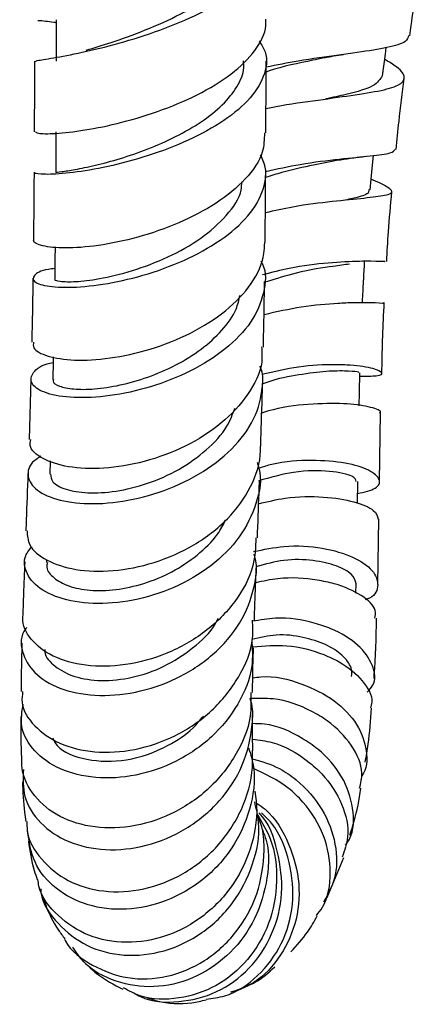
# Model space of a CAD drawing. Units: millimetres. Extents: x 3 to 2496, y 5 to 2495.
# Drawn here: x 2107 to 2134, y 1013 to 1081 of the extents above; entities that cross this region are included whole.
import ezdxf

# ---------------------------------------------------------------- set-up
doc = ezdxf.new("R2010")
doc.units = ezdxf.units.MM

msp = doc.modelspace()

# ---------------------------------------------------------------- linework, layer by layer
at = {"color": 7, "linetype": 'Continuous', "lineweight": 25}
for p, q in [((2107.471, 1056.449), (2107.347, 1052.262)), ((2131.547, 1049.339), (2131.628, 1054.098)), ((2108.799, 1050.793), (2108.767, 1049.861)), ((2130.022, 1047.845), (2130.043, 1049.355)), ((2131.421, 1042.24), (2131.502, 1046.757)), ((2108.544, 1043.963), (2108.536, 1043.758)), ((2129.911, 1041.635), (2129.929, 1042.294)), ((2127.933, 1020.606), (2129.079, 1023.367)), ((2121.286, 1013.973), (2122.495, 1014.53))]:
    msp.add_line(p, q, dxfattribs=at)
at = {"color": 7, "linetype": 'Continuous', "lineweight": 25, "flags": 128}
for points in [[(2109.211, 1081.275), (2109.212, 1079.839), (2109.213, 1078.402)], [(2131.761, 1077.404), (2131.956, 1078.886), (2132.017, 1079.348)], [(2109.203, 1073.521), (2109.195, 1072.123), (2109.188, 1070.724)], [(2130.895, 1069.527), (2131.039, 1070.995), (2131.128, 1071.9)], [(2109.141, 1065.569), (2109.13, 1064.716), (2109.112, 1063.372)], [(2109.011, 1057.978), (2109.003, 1057.672), (2108.974, 1056.402)], [(2130.134, 1054.597), (2130.156, 1055.503), (2130.19, 1056.874)]]:
    msp.add_lwpolyline(points, dxfattribs=at)
at = {"color": 7, "linetype": 'Continuous', "lineweight": 25}
for points, knots in [([(2107.794, 1078.407), (2107.819, 1078.424), (2107.874, 1078.463), (2109.136, 1078.648), (2111.2, 1079.048), (2113.859, 1079.708), (2116.74, 1080.641), (2119.494, 1081.828), (2121.77, 1083.221), (2123.3, 1084.748), (2123.744, 1086.058), (2123.68, 1087.103), (2123.309, 1087.603), (2123.118, 1087.861)], [0, 0, 0, 0, 0.080545, 0.182704, 0.285032, 0.387419, 0.489743, 0.591898, 0.6938, 0.795407, 0.896715, 0.946697, 1, 1, 1, 1]), ([(2111.278, 1079.172), (2111.828, 1079.337), (2113.011, 1079.692), (2115.373, 1080.527), (2117.825, 1081.625), (2120.013, 1082.942), (2121.526, 1084.406), (2122.25, 1085.601), (2122.126, 1086.265), (2122.096, 1086.424)], [0, 0, 0, 0, 0.141272, 0.303509, 0.465551, 0.627235, 0.788473, 0.949257, 1, 1, 1, 1]), ([(2133.645, 1080.168), (2133.677, 1080.407), (2133.898, 1082.074), (2134.149, 1083.746), (2134.365, 1085.178)], [0, 0, 0, 0, 0.142956, 1, 1, 1, 1]), ([(2107.786, 1073.538), (2107.807, 1073.494), (2107.857, 1073.396), (2109.086, 1073.381), (2111.108, 1073.602), (2113.727, 1074.136), (2116.588, 1075.01), (2119.346, 1076.209), (2121.669, 1077.682), (2123.211, 1079.339), (2123.755, 1080.584), (2123.693, 1081.229), (2123.686, 1081.303)], [0, 0, 0, 0, 0.086432, 0.197399, 0.308759, 0.420599, 0.532928, 0.645684, 0.758758, 0.872013, 0.985308, 1, 1, 1, 1]), ([(2107.954, 1081.231), (2108.299, 1081.204), (2108.683, 1081.174), (2109.135, 1081.096), (2109.18, 1081.088)], [0, 0, 0, 0, 0.899389, 1, 1, 1, 1]), ([(2133.544, 1080.181), (2133.511, 1080.038), (2133.432, 1079.7), (2132.396, 1079.413), (2130.838, 1079.119), (2128.814, 1078.837), (2126.161, 1078.486), (2124.455, 1078.139), (2123.711, 1077.988)], [0, 0, 0, 0, 0.146136, 0.346186, 0.445057, 0.644944, 0.845202, 1, 1, 1, 1]), ([(2123.244, 1079.807), (2123.398, 1079.555), (2123.882, 1078.765), (2123.645, 1077.334), (2122.574, 1075.647), (2120.608, 1074.085), (2118.051, 1072.75), (2115.197, 1071.711), (2112.402, 1071.007), (2110.002, 1070.637), (2108.337, 1070.556), (2107.689, 1070.644), (2107.713, 1070.72), (2107.718, 1070.736)], [0, 0, 0, 0, 0.047664, 0.149429, 0.25134, 0.353512, 0.456025, 0.558913, 0.662145, 0.765636, 0.869265, 0.972892, 1, 1, 1, 1]), ([(2127.75, 1078.648), (2127.955, 1078.69), (2128.37, 1078.775), (2128.834, 1078.842), (2129.068, 1078.875)], [0, 0, 0, 0, 0.495524, 1, 1, 1, 1]), ([(2107.71, 1078.404), (2107.71, 1077.541), (2107.711, 1075.898), (2107.703, 1074.296), (2107.7, 1073.535)], [0, 0, 0, 0, 0.525214, 1, 1, 1, 1]), ([(2109.234, 1070.726), (2109.22, 1070.726), (2109.133, 1070.729), (2109.539, 1070.762), (2110.45, 1070.901), (2111.87, 1071.188), (2113.616, 1071.654), (2115.547, 1072.315), (2117.493, 1073.168), (2119.277, 1074.197), (2120.758, 1075.368), (2121.757, 1076.634), (2122.233, 1077.675), (2122.164, 1078.267), (2122.145, 1078.425)], [0, 0, 0, 0, 0.018894, 0.11356, 0.208421, 0.303417, 0.398469, 0.493478, 0.588381, 0.683103, 0.777589, 0.871832, 0.965816, 1, 1, 1, 1]), ([(2123.7, 1073.456), (2123.702, 1073.853), (2123.71, 1075.485), (2123.711, 1077.15), (2123.711, 1078.408)], [0, 0, 0, 0, 0.243608, 1, 1, 1, 1]), ([(2123.706, 1075.13), (2123.707, 1075.13), (2124.624, 1075.358), (2126.651, 1075.629), (2129.363, 1076.012), (2131.567, 1076.338), (2132.978, 1076.728), (2133.397, 1077.261), (2133.022, 1077.85), (2132.205, 1078.353), (2131.91, 1078.534)], [0, 0, 0, 0, 0.00003, 0.150933, 0.302215, 0.454023, 0.606449, 0.759504, 0.91313, 1, 1, 1, 1]), ([(2127.7, 1078.642), (2127.447, 1078.585), (2126.32, 1078.33), (2124.765, 1078.042), (2123.783, 1077.685), (2123.71, 1077.659)], [0, 0, 0, 0, 0.21212, 0.941738, 1, 1, 1, 1]), ([(2131.739, 1077.408), (2131.592, 1077.161), (2131.292, 1076.66), (2129.719, 1076.207), (2128.314, 1075.904), (2127.832, 1075.799)], [0, 0, 0, 0, 0.388938, 0.790218, 1, 1, 1, 1]), ([(2132.689, 1072.311), (2132.755, 1072.955), (2132.924, 1074.582), (2133.129, 1076.22), (2133.253, 1077.209)], [0, 0, 0, 0, 0.396281, 1, 1, 1, 1]), ([(2123.598, 1073.459), (2123.589, 1073.01), (2123.568, 1071.925), (2122.382, 1070.237), (2120.368, 1068.557), (2117.733, 1067.177), (2114.851, 1066.183), (2112.073, 1065.611), (2109.734, 1065.444), (2108.174, 1065.614), (2107.612, 1065.891), (2107.665, 1066.06), (2107.672, 1066.083)], [0, 0, 0, 0, 0.079915, 0.193098, 0.306465, 0.419882, 0.533181, 0.646194, 0.758772, 0.870816, 0.982307, 1, 1, 1, 1]), ([(2109.121, 1064.071), (2108.966, 1064.055), (2108.181, 1063.97), (2107.595, 1063.597), (2107.574, 1063.145), (2108.618, 1062.805), (2110.517, 1062.739), (2113.06, 1063.041), (2115.924, 1063.762), (2118.754, 1064.896), (2121.194, 1066.388), (2122.957, 1068.142), (2123.631, 1069.713), (2123.758, 1070.992), (2123.477, 1071.613), (2123.332, 1071.936)], [0, 0, 0, 0, 0.021703, 0.110027, 0.198705, 0.287674, 0.376851, 0.46613, 0.555384, 0.644474, 0.733279, 0.821717, 0.90977, 0.953148, 1, 1, 1, 1]), ([(2123.667, 1070.788), (2124.475, 1070.965), (2126.256, 1071.355), (2128.856, 1071.657), (2131.028, 1071.875), (2132.424, 1072.038), (2132.564, 1072.227), (2132.629, 1072.316)], [0, 0, 0, 0, 0.177272, 0.390753, 0.603129, 0.814639, 1, 1, 1, 1]), ([(2128.799, 1071.584), (2128.215, 1071.469), (2127.023, 1071.235), (2125.167, 1070.847), (2124.058, 1070.486), (2123.684, 1070.364)], [0, 0, 0, 0, 0.389226, 0.794098, 1, 1, 1, 1]), ([(2128.744, 1071.573), (2129.045, 1071.625), (2129.658, 1071.73), (2130.292, 1071.8), (2130.614, 1071.835)], [0, 0, 0, 0, 0.491986, 1, 1, 1, 1]), ([(2107.686, 1070.736), (2107.677, 1069.206), (2107.667, 1067.632), (2107.646, 1066.126), (2107.645, 1066.084)], [0, 0, 0, 0, 0.972181, 1, 1, 1, 1]), ([(2123.644, 1065.887), (2123.649, 1066.336), (2123.66, 1067.285), (2123.674, 1068.873), (2123.682, 1070.019), (2123.686, 1070.655)], [0, 0, 0, 0, 0.286292, 0.604267, 1, 1, 1, 1]), ([(2109.126, 1063.372), (2109.121, 1063.369), (2109, 1063.3), (2109.436, 1063.178), (2110.459, 1063.142), (2112.207, 1063.342), (2114.452, 1063.876), (2116.953, 1064.819), (2119.288, 1066.126), (2121.05, 1067.721), (2122.013, 1069.093), (2122.032, 1069.887), (2122.036, 1070.079)], [0, 0, 0, 0, 0.004231, 0.115106, 0.226287, 0.337642, 0.462828, 0.587878, 0.712613, 0.836898, 0.960675, 1, 1, 1, 1]), ([(2130.968, 1070.265), (2131.076, 1070.218), (2131.807, 1069.903), (2132.387, 1069.564), (2132.455, 1069.217), (2131.607, 1069.053), (2130.231, 1068.901), (2128.36, 1068.718), (2125.905, 1068.431), (2124.3, 1068.07), (2123.665, 1067.927)], [0, 0, 0, 0, 0.027856, 0.187386, 0.346604, 0.505295, 0.583453, 0.740483, 0.897401, 1, 1, 1, 1]), ([(2130.806, 1069.541), (2130.813, 1069.465), (2130.832, 1069.247), (2130.231, 1069.03), (2129.402, 1068.854), (2129.069, 1068.784)], [0, 0, 0, 0, 0.2424537, 0.6956656, 1, 1, 1, 1]), ([(2132.046, 1064.565), (2132.082, 1065.243), (2132.166, 1066.828), (2132.319, 1068.453), (2132.407, 1069.383)], [0, 0, 0, 0, 0.427859, 1, 1, 1, 1]), ([(2107.653, 1058.996), (2107.631, 1058.861), (2107.567, 1058.485), (2108.548, 1057.981), (2110.38, 1057.685), (2112.891, 1057.814), (2115.724, 1058.433), (2118.551, 1059.549), (2121.027, 1061.111), (2122.815, 1063.008), (2123.583, 1064.667), (2123.613, 1065.627), (2123.622, 1065.887)], [0, 0, 0, 0, 0.06165, 0.172032, 0.282817, 0.394143, 0.506069, 0.618553, 0.731468, 0.844634, 0.95786, 1, 1, 1, 1]), ([(2123.351, 1064.607), (2123.383, 1064.551), (2123.773, 1063.855), (2123.626, 1062.372), (2122.798, 1060.338), (2120.993, 1058.471), (2118.551, 1056.933), (2115.729, 1055.826), (2112.879, 1055.213), (2110.346, 1055.095), (2108.455, 1055.408), (2107.422, 1056.041), (2107.468, 1056.79), (2108.07, 1057.38), (2108.857, 1057.549), (2109.001, 1057.58)], [0, 0, 0, 0, 0.007552, 0.094552, 0.181719, 0.269193, 0.357077, 0.445415, 0.534176, 0.623264, 0.712543, 0.801864, 0.89109, 0.980099, 1, 1, 1, 1]), ([(2131.905, 1064.573), (2131.929, 1064.565), (2132.005, 1064.54), (2131.251, 1064.584), (2129.924, 1064.58), (2128.074, 1064.486), (2125.665, 1064.214), (2124.092, 1063.797), (2123.474, 1063.634)], [0, 0, 0, 0, 0.101634, 0.318328, 0.425483, 0.642113, 0.85935, 1, 1, 1, 1]), ([(2129.473, 1064.385), (2129.13, 1064.338), (2128.282, 1064.221), (2126.088, 1063.904), (2124.414, 1063.372), (2123.717, 1063.151)], [0, 0, 0, 0, 0.283588, 0.701715, 1, 1, 1, 1]), ([(2130.37, 1061.778), (2130.395, 1062.255), (2130.445, 1063.175), (2130.495, 1064.096), (2130.519, 1064.539)], [0, 0, 0, 0, 0.5185364, 1, 1, 1, 1]), ([(2107.608, 1063.407), (2107.6, 1062.821), (2107.581, 1061.308), (2107.548, 1059.875), (2107.527, 1058.997)], [0, 0, 0, 0, 0.3875577, 1, 1, 1, 1]), ([(2123.526, 1058.654), (2123.536, 1059.126), (2123.569, 1060.559), (2123.594, 1062.084), (2123.608, 1063.14), (2123.609, 1063.186)], [0, 0, 0, 0, 0.319384, 0.970147, 1, 1, 1, 1]), ([(2109.035, 1056.402), (2109.016, 1056.362), (2108.939, 1056.193), (2109.39, 1055.928), (2110.356, 1055.718), (2111.819, 1055.719), (2113.595, 1055.981), (2115.546, 1056.529), (2117.494, 1057.367), (2119.278, 1058.468), (2120.712, 1059.788), (2121.646, 1061.072), (2121.842, 1061.912), (2121.917, 1062.233)], [0, 0, 0, 0, 0.031055, 0.131753, 0.232705, 0.333824, 0.434983, 0.536088, 0.637019, 0.737676, 0.83801, 0.937968, 1, 1, 1, 1]), ([(2123.571, 1060.908), (2124.444, 1061.102), (2126.277, 1061.507), (2128.347, 1061.68), (2130.113, 1061.751), (2131.349, 1061.736), (2131.996, 1061.671), (2131.837, 1061.703), (2131.82, 1061.706)], [0, 0, 0, 0, 0.200111, 0.420036, 0.529267, 0.750074, 0.972395, 1, 1, 1, 1]), ([(2131.711, 1056.843), (2131.741, 1058.349), (2131.772, 1059.943), (2131.872, 1061.609), (2131.877, 1061.701)], [0, 0, 0, 0, 0.9448074, 1, 1, 1, 1]), ([(2123.404, 1058.655), (2123.426, 1058.307), (2123.498, 1057.192), (2122.547, 1055.332), (2120.715, 1053.314), (2118.173, 1051.712), (2115.304, 1050.65), (2112.453, 1050.185), (2109.959, 1050.298), (2108.204, 1050.895), (2107.33, 1051.635), (2107.438, 1052.115), (2107.47, 1052.257)], [0, 0, 0, 0, 0.051239, 0.164233, 0.27752, 0.39095, 0.50433, 0.61743, 0.730067, 0.84214, 0.953619, 1, 1, 1, 1]), ([(2108.161, 1051.102), (2107.92, 1050.947), (2107.455, 1050.648), (2107.192, 1049.936), (2107.396, 1049.071), (2108.669, 1048.224), (2110.761, 1047.773), (2113.428, 1047.848), (2116.335, 1048.52), (2119.123, 1049.777), (2121.436, 1051.533), (2123.027, 1053.65), (2123.472, 1055.546), (2123.52, 1056.791), (2123.327, 1057.239), (2123.287, 1057.332)], [0, 0, 0, 0, 0.050033, 0.096455, 0.190301, 0.284612, 0.379115, 0.473697, 0.568198, 0.662466, 0.756338, 0.849676, 0.942451, 0.988091, 1, 1, 1, 1]), ([(2123.414, 1056.77), (2124.271, 1056.967), (2126.085, 1057.385), (2128.154, 1057.472), (2129.914, 1057.411), (2131.225, 1057.196), (2131.839, 1056.87), (2131.54, 1056.603), (2130.618, 1056.619), (2130.184, 1056.626)], [0, 0, 0, 0, 0.14312, 0.303017, 0.381816, 0.540689, 0.699598, 0.858587, 1, 1, 1, 1]), ([(2130.118, 1056.88), (2130.108, 1056.897), (2130.084, 1056.936), (2129.21, 1057.013), (2127.722, 1056.985), (2125.765, 1056.705), (2124.25, 1056.413), (2123.505, 1056.105), (2123.474, 1056.093)], [0, 0, 0, 0, 0.152784, 0.362504, 0.571885, 0.781261, 0.990914, 1, 1, 1, 1]), ([(2123.341, 1051.809), (2123.35, 1052.07), (2123.398, 1053.441), (2123.436, 1054.913), (2123.467, 1056.106)], [0, 0, 0, 0, 0.18993, 1, 1, 1, 1]), ([(2108.822, 1049.865), (2108.841, 1049.683), (2108.884, 1049.277), (2109.807, 1048.777), (2111.331, 1048.52), (2113.315, 1048.626), (2115.522, 1049.166), (2117.72, 1050.128), (2119.633, 1051.487), (2121.011, 1052.962), (2121.406, 1054.009), (2121.566, 1054.434)], [0, 0, 0, 0, 0.0960163, 0.2137992, 0.3318221, 0.4499476, 0.5679965, 0.6857984, 0.8032104, 0.9200923, 1, 1, 1, 1]), ([(2131.545, 1054.104), (2131.572, 1054.121), (2131.731, 1054.221), (2131.028, 1054.503), (2129.447, 1054.764), (2127.04, 1054.747), (2124.885, 1054.546), (2123.671, 1054.169), (2123.41, 1054.088)], [0, 0, 0, 0, 0.0448582, 0.2698217, 0.4939423, 0.7170566, 0.939067, 1, 1, 1, 1]), ([(2107.204, 1045.95), (2107.221, 1045.618), (2107.258, 1044.857), (2108.472, 1043.855), (2110.488, 1043.187), (2113.114, 1043.092), (2115.996, 1043.657), (2118.792, 1044.888), (2121.168, 1046.709), (2122.771, 1048.971), (2123.361, 1050.758), (2123.322, 1051.701), (2123.318, 1051.809)], [0, 0, 0, 0, 0.08572, 0.196583, 0.307891, 0.419748, 0.532157, 0.64507, 0.758348, 0.871815, 0.985267, 1, 1, 1, 1]), ([(2130.032, 1048.528), (2130.505, 1048.634), (2131.449, 1048.846), (2131.676, 1049.489), (2130.949, 1050.15), (2129.287, 1050.686), (2126.92, 1050.86), (2124.749, 1050.752), (2123.516, 1050.37), (2123.219, 1050.278)], [0, 0, 0, 0, 0.159831, 0.319049, 0.477385, 0.635104, 0.792546, 0.950072, 1, 1, 1, 1]), ([(2123.099, 1050.661), (2123.142, 1050.537), (2123.462, 1049.63), (2123.118, 1047.811), (2122.008, 1045.47), (2119.979, 1043.447), (2117.385, 1041.935), (2114.506, 1041.046), (2111.698, 1040.828), (2109.308, 1041.246), (2107.625, 1042.183), (2107.036, 1043.233), (2106.995, 1044.164), (2107.341, 1044.614), (2107.529, 1044.858)], [0, 0, 0, 0, 0.015144, 0.111076, 0.207304, 0.30397, 0.401167, 0.498889, 0.597092, 0.695655, 0.794428, 0.893241, 0.942066, 1, 1, 1, 1]), ([(2129.934, 1049.363), (2129.9, 1049.487), (2129.823, 1049.766), (2128.212, 1050.118), (2125.822, 1050.139), (2124.013, 1049.633), (2123.183, 1049.402)], [0, 0, 0, 0, 0.217257, 0.492615, 0.767362, 1, 1, 1, 1]), ([(2107.265, 1049.916), (2107.225, 1048.817), (2107.175, 1047.433), (2107.129, 1046.201), (2107.12, 1045.947)], [0, 0, 0, 0, 0.793872, 1, 1, 1, 1]), ([(2123.112, 1045.465), (2123.151, 1046.476), (2123.201, 1047.759), (2123.249, 1049.152), (2123.259, 1049.446)], [0, 0, 0, 0, 0.788705, 1, 1, 1, 1]), ([(2123.2, 1047.819), (2123.812, 1047.967), (2125.38, 1048.345), (2127.761, 1048.339), (2129.906, 1047.999), (2131.293, 1047.385), (2131.409, 1046.958), (2131.464, 1046.754)], [0, 0, 0, 0, 0.139777, 0.358132, 0.577732, 0.798577, 1, 1, 1, 1]), ([(2108.608, 1043.758), (2108.586, 1043.647), (2108.514, 1043.27), (2109.007, 1042.669), (2110.015, 1042.093), (2111.512, 1041.794), (2113.312, 1041.829), (2115.276, 1042.254), (2117.235, 1043.054), (2118.985, 1044.23), (2120.281, 1045.466), (2120.745, 1046.36), (2120.914, 1046.685)], [0, 0, 0, 0, 0.046545, 0.157778, 0.26923, 0.380845, 0.492464, 0.603982, 0.715269, 0.826213, 0.936759, 1, 1, 1, 1]), ([(2123.012, 1045.473), (2122.984, 1044.826), (2122.92, 1043.285), (2121.66, 1040.994), (2119.578, 1038.88), (2116.893, 1037.368), (2113.982, 1036.578), (2111.2, 1036.544), (2108.881, 1037.203), (2107.368, 1038.404), (2106.849, 1039.482), (2106.921, 1040.062), (2106.929, 1040.124)], [0, 0, 0, 0, 0.0819407, 0.1952301, 0.3087835, 0.4224674, 0.5360836, 0.6494607, 0.7624256, 0.8748631, 0.986698, 1, 1, 1, 1]), ([(2122.848, 1044.509), (2123.551, 1044.658), (2125.209, 1045.009), (2127.673, 1044.811), (2129.822, 1044.184), (2131.193, 1043.217), (2131.543, 1042.197), (2131.271, 1041.447), (2130.657, 1041.222), (2130.551, 1041.183)], [0, 0, 0, 0, 0.124229, 0.292787, 0.460721, 0.628391, 0.796258, 0.964761, 1, 1, 1, 1]), ([(2107.179, 1039.258), (2107.113, 1039.169), (2106.683, 1038.594), (2106.844, 1037.372), (2107.755, 1035.93), (2109.645, 1034.884), (2112.171, 1034.455), (2115.048, 1034.755), (2117.91, 1035.81), (2120.395, 1037.548), (2122.224, 1039.82), (2122.922, 1041.972), (2123.114, 1043.506), (2122.943, 1044.132), (2122.887, 1044.337)], [0, 0, 0, 0, 0.018496, 0.119484, 0.220771, 0.322285, 0.423861, 0.525329, 0.626513, 0.727263, 0.82748, 0.927146, 0.976201, 1, 1, 1, 1]), ([(2129.929, 1042.291), (2129.865, 1042.511), (2129.737, 1042.951), (2128.646, 1043.567), (2127.021, 1043.932), (2125.054, 1044.025), (2123.665, 1043.639), (2123.012, 1043.458)], [0, 0, 0, 0, 0.2060674, 0.4111012, 0.6154091, 0.8194184, 1, 1, 1, 1]), ([(2107.04, 1043.807), (2107.01, 1043.049), (2106.959, 1041.744), (2106.926, 1040.603), (2106.912, 1040.125)], [0, 0, 0, 0, 0.580894, 1, 1, 1, 1]), ([(2122.907, 1039.778), (2122.918, 1040.167), (2122.952, 1041.281), (2123.001, 1042.54), (2123.033, 1043.359)], [0, 0, 0, 0, 0.34895, 1, 1, 1, 1]), ([(2131.235, 1039.908), (2131.265, 1040.085), (2131.355, 1040.603), (2130.396, 1041.516), (2128.849, 1042.22), (2126.865, 1042.633), (2124.991, 1042.79), (2123.51, 1042.465), (2122.996, 1042.352)], [0, 0, 0, 0, 0.114427, 0.336274, 0.557192, 0.665889, 0.883911, 1, 1, 1, 1]), ([(2108.438, 1037.736), (2108.435, 1037.682), (2108.418, 1037.259), (2109.086, 1036.543), (2110.407, 1035.817), (2112.296, 1035.519), (2114.456, 1035.742), (2116.69, 1036.499), (2118.669, 1037.803), (2119.969, 1038.999), (2120.346, 1039.793), (2120.404, 1039.914)], [0, 0, 0, 0, 0.019813, 0.156513, 0.293434, 0.430474, 0.567359, 0.703966, 0.840077, 0.975632, 1, 1, 1, 1]), ([(2130.705, 1034.796), (2130.843, 1034.944), (2131.331, 1035.466), (2131.169, 1036.669), (2130.197, 1038.086), (2128.613, 1039.07), (2126.664, 1039.716), (2124.791, 1040.045), (2123.309, 1039.786), (2122.777, 1039.694)], [0, 0, 0, 0, 0.073185, 0.258789, 0.442808, 0.625669, 0.715805, 0.897999, 1, 1, 1, 1]), ([(2131.168, 1035.748), (2131.175, 1035.836), (2131.287, 1037.086), (2131.316, 1038.546), (2131.344, 1039.904)], [0, 0, 0, 0, 0.070228, 1, 1, 1, 1]), ([(2106.9, 1034.838), (2106.87, 1034.592), (2106.765, 1033.745), (2107.63, 1032.406), (2109.363, 1031.159), (2111.827, 1030.549), (2114.653, 1030.71), (2117.511, 1031.688), (2120.061, 1033.426), (2121.908, 1035.775), (2122.87, 1038.006), (2122.799, 1039.362), (2122.777, 1039.778)], [0, 0, 0, 0, 0.0455347, 0.156814, 0.268627, 0.3810345, 0.4940527, 0.6075847, 0.7214645, 0.8354908, 0.9494844, 1, 1, 1, 1]), ([(2129.624, 1035.872), (2129.633, 1036.073), (2129.654, 1036.559), (2129.026, 1037.364), (2127.885, 1038.127), (2126.303, 1038.625), (2124.522, 1038.861), (2123.292, 1038.569), (2122.722, 1038.434)], [0, 0, 0, 0, 0.127179, 0.307771, 0.487458, 0.666563, 0.845446, 1, 1, 1, 1]), ([(2122.722, 1038.434), (2122.76, 1037.818), (2122.853, 1036.286), (2121.87, 1033.905), (2120.046, 1031.611), (2117.544, 1029.903), (2114.711, 1028.933), (2111.881, 1028.772), (2109.398, 1029.393), (2107.608, 1030.668), (2106.666, 1032.301), (2106.854, 1033.441), (2106.939, 1033.96)], [0, 0, 0, 0, 0.069586, 0.173143, 0.277068, 0.381492, 0.486499, 0.592087, 0.698152, 0.804543, 0.911079, 1, 1, 1, 1]), ([(2106.854, 1038.188), (2106.843, 1037.843), (2106.804, 1036.64), (2106.795, 1035.59), (2106.788, 1034.842)], [0, 0, 0, 0, 0.28714, 1, 1, 1, 1]), ([(2122.782, 1034.764), (2122.782, 1034.83), (2122.786, 1035.694), (2122.81, 1036.736), (2122.843, 1037.78), (2122.846, 1037.852)], [0, 0, 0, 0, 0.071619, 0.936626, 1, 1, 1, 1]), ([(2122.804, 1037.939), (2123.593, 1037.997), (2125.355, 1038.127), (2127.368, 1037.576), (2129.165, 1036.731), (2130.459, 1035.618), (2131.144, 1034.431), (2130.965, 1033.842), (2130.924, 1033.71)], [0, 0, 0, 0, 0.1755695, 0.3917429, 0.4992948, 0.7166924, 0.936256, 1, 1, 1, 1]), ([(2122.8, 1035.789), (2122.986, 1035.817), (2124.138, 1035.985), (2126.198, 1035.448), (2128.526, 1034.297), (2130.131, 1032.581), (2130.714, 1030.756), (2130.711, 1029.459), (2130.304, 1029), (2130.297, 1028.992)], [0, 0, 0, 0, 0.037291, 0.230493, 0.422529, 0.613884, 0.805074, 0.996871, 1, 1, 1, 1]), ([(2122.656, 1034.767), (2122.671, 1034.221), (2122.712, 1032.703), (2121.67, 1030.311), (2119.762, 1027.945), (2117.184, 1026.246), (2114.317, 1025.375), (2111.509, 1025.39), (2109.104, 1026.239), (2107.452, 1027.767), (2106.818, 1029.19), (2106.837, 1029.995), (2106.84, 1030.116)], [0, 0, 0, 0, 0.06426, 0.178555, 0.293234, 0.408161, 0.523158, 0.638034, 0.752568, 0.866579, 0.979944, 1, 1, 1, 1]), ([(2106.953, 1029.459), (2106.928, 1028.822), (2106.874, 1027.482), (2108.031, 1025.675), (2109.991, 1024.35), (2112.583, 1023.775), (2115.45, 1024.068), (2118.239, 1025.238), (2120.588, 1027.184), (2122.238, 1029.715), (2122.749, 1032.077), (2122.835, 1033.668), (2122.647, 1034.255), (2122.603, 1034.392)], [0, 0, 0, 0, 0.095481, 0.200909, 0.306488, 0.412046, 0.517378, 0.622302, 0.726678, 0.830449, 0.933623, 0.984433, 1, 1, 1, 1]), ([(2130.176, 1028.171), (2130.257, 1028.512), (2130.48, 1029.452), (2129.727, 1031.161), (2128.347, 1032.616), (2126.483, 1033.721), (2124.666, 1034.413), (2123.148, 1034.367), (2122.615, 1034.35)], [0, 0, 0, 0, 0.124516, 0.343489, 0.561596, 0.668847, 0.883822, 1, 1, 1, 1]), ([(2106.774, 1033.12), (2106.773, 1032.39), (2106.771, 1031.349), (2106.808, 1030.398), (2106.82, 1030.115)], [0, 0, 0, 0, 0.702376, 1, 1, 1, 1]), ([(2108.961, 1031.628), (2109.056, 1031.447), (2109.433, 1030.727), (2111.278, 1030.027), (2114.038, 1029.939), (2116.679, 1030.863), (2118.479, 1032.044), (2119.152, 1032.861), (2119.381, 1033.14)], [0, 0, 0, 0, 0.077264, 0.307859, 0.538228, 0.767921, 0.920997, 1, 1, 1, 1]), ([(2122.804, 1030.755), (2122.786, 1031.337), (2122.764, 1032.077), (2122.772, 1033), (2122.773, 1033.197)], [0, 0, 0, 0, 0.786627, 1, 1, 1, 1]), ([(2130.564, 1029.967), (2130.638, 1030.374), (2130.848, 1031.52), (2130.934, 1032.845), (2130.989, 1033.701)], [0, 0, 0, 0, 0.354568, 1, 1, 1, 1]), ([(2129.191, 1024.215), (2129.29, 1024.354), (2129.798, 1025.065), (2129.808, 1026.78), (2129.097, 1028.979), (2127.684, 1030.628), (2125.849, 1031.866), (2124.289, 1032.602), (2123.047, 1032.618), (2122.77, 1032.622)], [0, 0, 0, 0, 0.048823, 0.249702, 0.449, 0.647375, 0.74527, 0.943177, 1, 1, 1, 1]), ([(2122.789, 1031.549), (2123.242, 1031.493), (2124.662, 1031.316), (2126.275, 1030.337), (2127.931, 1028.872), (2129.064, 1027.083), (2129.54, 1024.994), (2129.136, 1023.858), (2128.973, 1023.401)], [0, 0, 0, 0, 0.100012, 0.314205, 0.420839, 0.636387, 0.853759, 1, 1, 1, 1]), ([(2107.2, 1025.857), (2107.196, 1025.654), (2107.176, 1024.695), (2108.125, 1023.168), (2109.941, 1021.652), (2112.457, 1020.906), (2115.27, 1021.055), (2118.054, 1022.133), (2120.458, 1024.056), (2122.146, 1026.631), (2122.818, 1028.992), (2122.786, 1030.372), (2122.777, 1030.755)], [0, 0, 0, 0, 0.03076, 0.144501, 0.258904, 0.37401, 0.489749, 0.605969, 0.722459, 0.838986, 0.955337, 1, 1, 1, 1]), ([(2122.505, 1030.96), (2122.64, 1030.511), (2123.055, 1029.132), (2122.689, 1026.662), (2121.486, 1023.95), (2119.434, 1021.733), (2116.85, 1020.252), (2114.035, 1019.647), (2111.332, 1019.963), (2109.106, 1021.137), (2107.564, 1022.963), (2107.345, 1024.464), (2107.237, 1025.201)], [0, 0, 0, 0, 0.05024, 0.154468, 0.258865, 0.363629, 0.46896, 0.57492, 0.681538, 0.788697, 0.896234, 1, 1, 1, 1]), ([(2122.774, 1030.197), (2123.418, 1030.007), (2124.522, 1029.683), (2126.193, 1028.479), (2127.721, 1026.754), (2128.616, 1024.306), (2128.641, 1021.993), (2127.973, 1020.802), (2127.686, 1020.29)], [0, 0, 0, 0, 0.140269, 0.240674, 0.442827, 0.645056, 0.8474, 1, 1, 1, 1]), ([(2127.187, 1019.37), (2127.335, 1019.552), (2127.991, 1020.355), (2128.268, 1022.329), (2127.852, 1024.9), (2126.623, 1026.888), (2124.945, 1028.533), (2123.631, 1029.148), (2122.758, 1029.557)], [0, 0, 0, 0, 0.061481, 0.272276, 0.482791, 0.692499, 0.795774, 1, 1, 1, 1]), ([(2106.878, 1028.605), (2106.917, 1027.894), (2106.968, 1026.952), (2107.086, 1026.069), (2107.115, 1025.853)], [0, 0, 0, 0, 0.755174, 1, 1, 1, 1]), ([(2122.933, 1027.951), (2122.97, 1027.729), (2123.167, 1026.522), (2122.853, 1024.247), (2121.589, 1021.465), (2119.491, 1019.236), (2116.867, 1017.813), (2114.05, 1017.345), (2111.376, 1017.849), (2109.294, 1019.26), (2108.104, 1020.725), (2107.973, 1021.698), (2107.953, 1021.853)], [0, 0, 0, 0, 0.026505, 0.144171, 0.262669, 0.381598, 0.500863, 0.620226, 0.73949, 0.858577, 0.977376, 1, 1, 1, 1]), ([(2129.501, 1024.909), (2129.707, 1025.562), (2130.014, 1026.537), (2130.2, 1027.756), (2130.261, 1028.157)], [0, 0, 0, 0, 0.670572, 1, 1, 1, 1]), ([(2108.139, 1021.223), (2108.146, 1021.134), (2108.218, 1020.211), (2109.293, 1018.715), (2111.259, 1017.146), (2113.883, 1016.469), (2116.694, 1016.767), (2119.352, 1018.031), (2121.529, 1020.127), (2122.884, 1022.809), (2123.385, 1025.311), (2123.041, 1026.741), (2122.929, 1027.209)], [0, 0, 0, 0, 0.012474, 0.130525, 0.248692, 0.36659, 0.483742, 0.600062, 0.715611, 0.830406, 0.944494, 1, 1, 1, 1]), ([(2123.096, 1027.11), (2123.284, 1026.979), (2124.275, 1026.289), (2125.385, 1024.319), (2126.138, 1021.554), (2125.849, 1018.708), (2124.627, 1016.27), (2122.989, 1014.605), (2121.707, 1014.199), (2121.253, 1014.056)], [0, 0, 0, 0, 0.040347, 0.213077, 0.385442, 0.55791, 0.730844, 0.904697, 1, 1, 1, 1]), ([(2109.801, 1017.734), (2109.815, 1017.704), (2110.189, 1016.896), (2111.702, 1015.829), (2114.119, 1014.889), (2116.892, 1015.001), (2119.543, 1016.105), (2121.752, 1018.116), (2123.236, 1020.808), (2123.622, 1023.342), (2123.55, 1025.246), (2123.227, 1026.052), (2123.092, 1026.389)], [0, 0, 0, 0, 0.004777, 0.129868, 0.255822, 0.382532, 0.509817, 0.637386, 0.764968, 0.892223, 0.954935, 1, 1, 1, 1]), ([(2123.108, 1026.343), (2123.436, 1025.798), (2124.283, 1024.388), (2124.583, 1021.696), (2124.05, 1018.757), (2122.556, 1016.208), (2120.342, 1014.369), (2117.717, 1013.518), (2115.404, 1013.518), (2114.24, 1014.154), (2113.862, 1014.36)], [0, 0, 0, 0, 0.088062, 0.227419, 0.36753, 0.508247, 0.6494, 0.790762, 0.932019, 1, 1, 1, 1]), ([(2114.587, 1014.014), (2114.734, 1013.925), (2115.645, 1013.371), (2117.702, 1013.291), (2120.343, 1013.92), (2122.642, 1015.595), (2124.24, 1017.999), (2124.964, 1020.885), (2124.592, 1023.791), (2123.923, 1025.766), (2123.231, 1026.466), (2123.23, 1026.468)], [0, 0, 0, 0, 0.027202, 0.168361, 0.309035, 0.448923, 0.587878, 0.725846, 0.863046, 0.999727, 1, 1, 1, 1]), ([(2119.567, 1013.59), (2120.002, 1013.639), (2121.321, 1013.787), (2123.23, 1015.113), (2124.908, 1017.315), (2125.705, 1020.117), (2125.438, 1023.035), (2124.599, 1025.292), (2123.636, 1026.222), (2123.394, 1026.456)], [0, 0, 0, 0, 0.084586, 0.256154, 0.428121, 0.600085, 0.771671, 0.94267, 1, 1, 1, 1]), ([(2123.45, 1025.323), (2123.548, 1025.066), (2123.999, 1023.885), (2123.826, 1021.552), (2122.901, 1018.752), (2121.072, 1016.434), (2118.665, 1014.889), (2115.946, 1014.272), (2113.314, 1014.695), (2111.322, 1015.729), (2110.607, 1016.811), (2110.372, 1017.165)], [0, 0, 0, 0, 0.035417, 0.162335, 0.28942, 0.417046, 0.545439, 0.674766, 0.805021, 0.93605, 1, 1, 1, 1]), ([(2107.293, 1024.489), (2107.392, 1023.826), (2107.522, 1022.964), (2107.838, 1022.054), (2107.911, 1021.844)], [0, 0, 0, 0, 0.769462, 1, 1, 1, 1]), ([(2108.349, 1020.527), (2108.397, 1020.377), (2108.634, 1019.64), (2109.104, 1018.697), (2109.668, 1017.946), (2109.82, 1017.744)], [0, 0, 0, 0, 0.15832, 0.773852, 1, 1, 1, 1]), ([(2125.421, 1016.844), (2125.829, 1017.288), (2126.538, 1018.058), (2127.032, 1018.953), (2127.242, 1019.332)], [0, 0, 0, 0, 0.576524, 1, 1, 1, 1]), ([(2110.775, 1016.531), (2111.183, 1016.104), (2112.038, 1015.208), (2113.202, 1014.587), (2113.811, 1014.261)], [0, 0, 0, 0, 0.476799, 1, 1, 1, 1]), ([(2122.594, 1014.576), (2122.703, 1014.624), (2123.404, 1014.934), (2123.903, 1015.415), (2124.325, 1015.822)], [0, 0, 0, 0, 0.155606, 1, 1, 1, 1]), ([(2115.488, 1013.686), (2115.712, 1013.609), (2116.677, 1013.278), (2118.154, 1013.206), (2119.251, 1013.459), (2119.577, 1013.535)], [0, 0, 0, 0, 0.175371, 0.754926, 1, 1, 1, 1])]:
    msp.add_open_spline(points, degree=3, knots=knots, dxfattribs=at)

doc.saveas('drawing.dxf')
